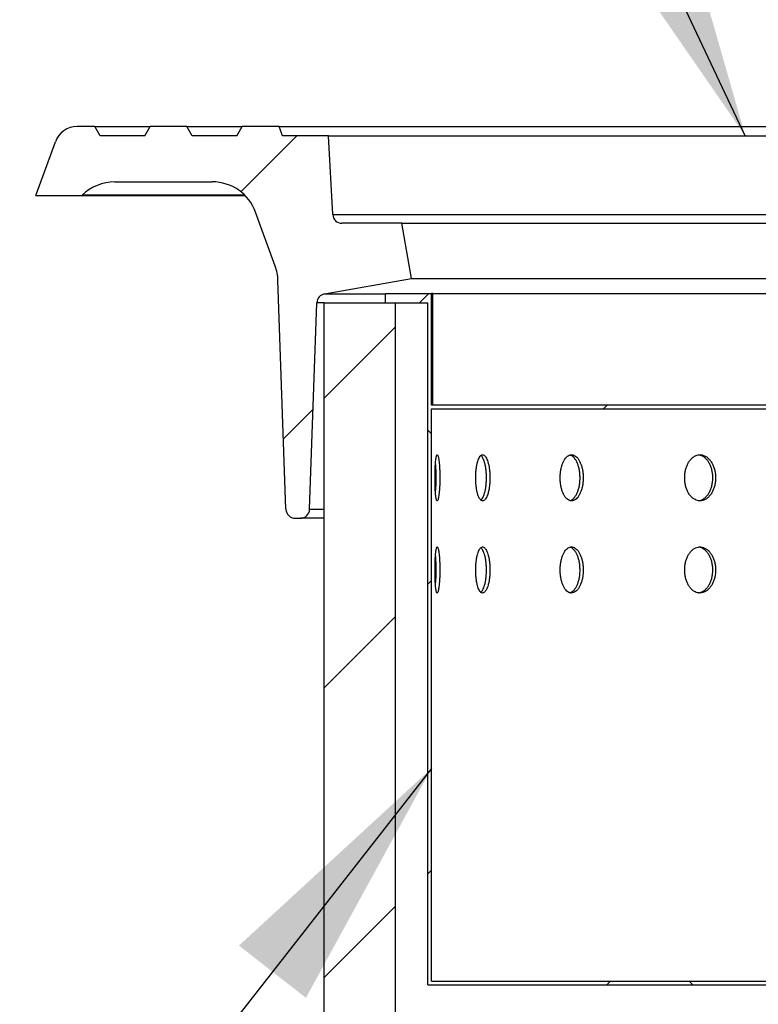
# Model space of a CAD drawing. Units: millimetres. Extents: x 10 to 410, y 10 to 287.
# Drawn here: x 64 to 76, y 203 to 219 of the extents above; entities that cross this region are included whole.
import ezdxf

# ---------------------------------------------------------------- set-up
doc = ezdxf.new("R2010")
doc.units = ezdxf.units.MM
doc.linetypes.add('SLD-Solid', pattern=[0])
doc.styles.get("Standard").update_dxf_attribs({"font": 'arial.ttf'})
doc.dimstyles.new('SLDDIMSTYLE1', dxfattribs={"dimtxt": 0.18, "dimasz": 4, "dimexe": 0, "dimexo": 0.0625, "dimgap": 0, "dimtad": 0, "dimtih": 1, "dimtoh": 1, "dimdec": 0, "dimrnd": 1e-09, "dimzin": 0, "dimdsep": 46, "dimtxsty": 'Standard', "dimsah": 1, "dimcen": 0.09, "dimadec": 0, "dimazin": 0, "dimtfac": 4, "dimtdec": 0, "dimtofl": 0, "dimtmove": 0, "dimatfit": 3, "dimfxl": 1, "dimfrac": 2, "dimtolj": 1, "dimtzin": 0, "dimarcsym": 0})
pattern_1 = [(45, (0, 0), (-2.245064030267288, 2.245064030267288), [])]

msp = doc.modelspace()

# ---------------------------------------------------------------- hatches: boundary and pattern name
at = {"linetype": 'SLD-Solid', "lineweight": 18}
h = msp.add_hatch(dxfattribs=at)
h.set_pattern_fill('ANSI31', style=0)
h.set_pattern_definition(pattern_1)
edge = h.paths.add_edge_path(flags=0)
edge.add_arc((69.07566580667779, 214.2032151734028), 0.1428571428571428, 100.00000000000722, 177.9999995636085, ccw=False)
edge.add_line((69.05085892415391, 214.3439019952617), (70.40121869641736, 214.5820068567752))
edge.add_line((70.40121869641736, 214.5820068567752), (70.25008128438154, 215.4391497139179))
edge.add_line((70.25008128438154, 215.4391497139179), (69.32219562068931, 215.4391497139179))
edge.add_arc((69.32219562068931, 215.5820068567751), 0.1428571428571428, 183.0000000000013, 270, ccw=False)
edge.add_line((69.17953425858147, 215.5745302915975), (69.11550441070308, 216.7962925710608))
edge.add_line((69.11550441070308, 216.7962925710608), (68.40121869641736, 216.7962925710608))
edge.add_line((68.40121869641736, 216.7962925710608), (68.34922294866502, 216.9391497139179))
edge.add_line((68.34922294866502, 216.9391497139179), (67.77779437723646, 216.9391497139179))
edge.add_line((67.77779437723646, 216.9391497139179), (67.69531576735227, 216.7962925710608))
edge.add_line((67.69531576735227, 216.7962925710608), (67.00313012997783, 216.7962925710608))
edge.add_line((67.00313012997783, 216.7962925710608), (66.92065152009357, 216.9391497139179))
edge.add_line((66.92065152009357, 216.9391497139179), (66.34922294866502, 216.9391497139179))
edge.add_line((66.34922294866502, 216.9391497139179), (66.26674433878082, 216.7962925710608))
edge.add_line((66.26674433878082, 216.7962925710608), (65.57455870140643, 216.7962925710608))
edge.add_line((65.57455870140643, 216.7962925710608), (65.49208009152218, 216.9391497139179))
edge.add_line((65.49208009152218, 216.9391497139179), (65.21983235392031, 216.9391497139179))
edge.add_arc((65.21983235392031, 216.5820068567751), 0.3571428571428571, 90, 160.0000000000047)
edge.add_line((64.88422784649678, 216.7041569079628), (64.57979012498876, 215.8677211424893))
edge.add_line((64.57979012498876, 215.8677211424893), (65.29407583927448, 215.8677211424894))
edge.add_line((65.29407583927448, 215.8677211424894), (65.29915211155057, 215.8727974147655))
edge.add_arc((65.80422838382671, 215.3677211424894), 0.7142857142857142, 89.9999999999992, 135.0000000000024, ccw=False)
edge.add_line((65.80422838382671, 216.0820068567751), (67.31230967704205, 216.0820068567751))
edge.add_arc((67.31230967704205, 215.3677211424894), 0.7142857142857142, 20.00000000000051, 89.9999999999992, ccw=False)
edge.add_line((67.98351869188912, 215.6120212448649), (68.2876220612606, 214.7765041043367))
edge.add_arc((67.61641304641353, 214.5322040019611), 0.7142857142857142, 2.000000000001478, 20.000000000002217, ccw=False)
edge.add_line((68.33026363714146, 214.5571322138915), (68.45428613187671, 211.0055926418732))
edge.add_arc((68.5970562499843, 211.0105782853465), 0.1428571428571428, 182.0000004363353, 270.0000000000008)
edge.add_line((68.5970562499843, 210.8677211424894), (68.67828802861092, 210.8677211424894))
edge.add_arc((68.67828802861092, 211.0105782853465), 0.1428571428571428, 270.0000000000008, 358.0000000000164)
edge.add_line((68.82105814675649, 211.0055926429605), (68.93289568857014, 214.2082008168763))
h = msp.add_hatch(dxfattribs=at)
h.set_pattern_fill('ANSI38', style=0)
h.set_pattern_definition([(45, (0, 0), (-2.245064030267288, 2.245064030267288), []), (135, (0, 0), (-6.735192090801864, 2.245064030267289), [7.9375, -4.7625])])
h.paths.add_polyline_path([(70.7083615535602, 214.351057958646), (69.99407583927453, 214.351057958646), (69.99407583927453, 214.2082008157889), (70.65121869641739, 214.2082008157889), (70.65121869641739, 203.6367722443603), (103.1512186964174, 203.6367722443603), (103.1512186964174, 214.2082008157889), (103.8083615535602, 214.2082008157889), (103.8083615535602, 214.351057958646), (103.0940758392745, 214.351057958646), (103.0940758392745, 212.6224865300746), (70.7083615535602, 212.6224865300746)], flags=0)
h.paths.add_polyline_path([(103.0940758392745, 203.6939151015031), (70.7083615535602, 203.6939151015031), (70.7083615535602, 212.5653436729317), (103.0940758392745, 212.5653436729317)], flags=0)
h = msp.add_hatch(dxfattribs=at)
h.set_pattern_fill('ANSI31', style=0)
h.set_pattern_definition(pattern_1)
h.paths.add_polyline_path([(70.1440758392745, 160.6367722443603), (70.1440758392745, 214.2082008157889), (69.04407583927447, 214.2082008157889), (69.04407583927447, 160.6367722443603)], flags=0)
h = msp.add_hatch(dxfattribs=at)
h.set_pattern_fill('ANSI31', style=0)
h.set_pattern_definition(pattern_1)
edge = h.paths.add_edge_path(flags=0)
edge.add_line((85.45594258847689, 196.2796293872173), (88.3464948043578, 196.2796293872173))
edge.add_arc((88.3464948043578, 195.7082008157888), 0.5714285714285706, 50.143028746819425, 89.9999999999992, ccw=False)
edge.add_arc((103.6859974591443, 214.0820630181446), 23.36388329049126, 230.1430287468231, 268.1188378998341)
edge.add_arc((102.9002831734301, 190.159650786336), 0.5714285714285712, -7.958078640513122e-13, 88.1188378998338, ccw=False)
edge.add_line((103.4717117448586, 190.159650786336), (103.4717117448586, 188.6467511562247))
edge.add_line((103.4717117448586, 188.6467511562247), (103.6859974591443, 188.6467511562247))
edge.add_line((103.6859974591443, 188.6467511562247), (103.6859974591443, 190.3679205945928))
edge.add_arc((103.1145688877157, 190.3679205945928), 0.571428571428569, 0, 88.619637589103)
edge.add_arc((103.6859974591443, 214.0820630181446), 23.14959757620555, 229.9557405128497, 268.6196375891079, ccw=False)
edge.add_arc((88.42438341374681, 195.9224865300745), 0.5714285714285715, 49.95574051285081, 90)
edge.add_line((88.42438341374681, 196.4939151015031), (87.1155044107031, 196.4939151015031))
edge.add_line((87.1155044107031, 196.4939151015031), (87.1155044107031, 203.6367722443603))
edge.add_line((87.1155044107031, 203.6367722443603), (86.68693298213165, 203.6367722443603))
edge.add_line((86.68693298213165, 203.6367722443603), (86.68693298213165, 196.4939151015031))
edge.add_line((86.68693298213165, 196.4939151015031), (85.37805397908794, 196.4939151015031))
edge.add_arc((85.37805397908794, 195.9224865300745), 0.5714285714285715, 90, 130.0442594871536)
edge.add_arc((70.11643993369037, 214.0820630181446), 23.14959757620555, 271.3803624108922, 310.04425948715027, ccw=False)
edge.add_arc((70.68786850511893, 190.3679205945928), 0.571428571428569, 91.3803624108899, 180)
edge.add_line((70.11643993369037, 190.3679205945928), (70.11643993369037, 188.6467511562247))
edge.add_line((70.11643993369037, 188.6467511562247), (70.3307256479761, 188.6467511562247))
edge.add_line((70.3307256479761, 188.6467511562247), (70.3307256479761, 190.159650786336))
edge.add_arc((70.90215421940465, 190.159650786336), 0.5714285714285712, 91.88116210016602, 180, ccw=False)
edge.add_arc((70.11643993369037, 214.0820630181446), 23.36388329049126, 271.8811621001675, 309.8569712531785)
edge.add_arc((85.45594258847689, 195.7082008157888), 0.5714285714285706, 89.9999999999992, 129.8569712531745, ccw=False)

# ---------------------------------------------------------------- linework, layer by layer
at = {"color": 7, "linetype": 'SLD-Solid', "lineweight": 25}
for p, q in [((65.49207390999001, 216.9391494198919), (65.21983395245304, 216.9391494198919)), ((65.57456673835915, 216.7963026312131), (65.49207390999001, 216.9391494198919)), ((65.49207390999001, 216.9391494198919), (66.34922276165715, 216.9391494198919)), ((66.2667469631865, 216.7963026312131), (66.34922276165715, 216.9391494198919)), ((66.92064397616956, 216.9391494198919), (66.34922276165715, 216.9391494198919)), ((67.0031368045387, 216.7963026312131), (66.92064397616956, 216.9391494198919)), ((66.92064397616956, 216.9391494198919), (67.77779282783669, 216.9391494198919)), ((67.69531702936605, 216.7963026312131), (67.77779282783669, 216.9391494198919)), ((68.3492310722476, 216.9391494198919), (67.77779282783669, 216.9391494198919)), ((68.40122335239026, 216.7963026312131), (68.3492310722476, 216.9391494198919)), ((68.3492310722476, 216.9391494198919), (86.90121081838497, 216.9391494198919)), ((66.2667469631865, 216.7963026312131), (65.57456673835915, 216.7963026312131)), ((67.69531702936605, 216.7963026312131), (67.0031368045387, 216.7963026312131)), ((69.11550838548003, 216.7963026312131), (68.40122335239026, 216.7963026312131)), ((69.11550838548003, 216.7963026312131), (84.95142367849239, 216.7963026312131)), ((69.17954080386731, 215.5745436525056), (69.11550838548003, 216.7963026312131)), ((64.57978224695638, 215.8677303852065), (64.88422574257058, 216.7041708802888)), ((65.80423194962798, 216.0820005682248), (67.31231461193791, 216.0820005682248)), ((64.57978224695638, 215.8677303852065), (65.29408430994467, 215.8677303852065)), ((65.29408430994467, 215.8677303852065), (65.29915921969983, 215.8728052949617)), ((65.29408430994467, 215.8677303852065), (67.8224111619257, 215.8677303852065)), ((68.28761689944837, 214.7764885486586), (67.98351400180432, 215.6120094292216)), ((69.17954080386731, 215.5745436525056), (85.07562272830577, 215.5745436525056)), ((70.25007428383034, 215.439155959373), (69.32220026366258, 215.439155959373)), ((70.40121463308223, 214.5820071077058), (70.25007428383034, 215.439155959373)), ((70.25007428383034, 215.439155959373), (86.90121081838497, 215.439155959373)), ((68.45428851613887, 211.0055921819943), (68.33025976531053, 214.5571434558852)), ((69.0508628907465, 214.3438950667774), (70.40121463308223, 214.5820071077058)), ((70.40121463308223, 214.5820071077058), (86.90121081838497, 214.5820071077058)), ((69.99408084946928, 214.2082008354716), (69.99408084946928, 214.3510476241505)), ((69.99408084946928, 214.3510476241505), (70.70836588255906, 214.3510476241505)), ((70.70836588255906, 212.6224788658671), (70.70836588255906, 214.3510476241505)), ((70.72994276396776, 214.3510476241505), (70.70836588255906, 214.3510476241505)), ((70.72994276396776, 212.6224788658671), (70.72994276396776, 214.3510476241505)), ((70.72994276396776, 214.3510476241505), (103.0724959027007, 214.3510476241505)), ((68.8210614402896, 211.0055921819943), (68.93289678378675, 214.2082008354716)), ((69.0440679612421, 160.636772264043), (69.0440679612421, 214.2082008354716)), ((69.0440679612421, 214.2082008354716), (70.1440801955212, 214.2082008354716)), ((69.99408084946928, 214.2082008354716), (70.65121354316872, 214.2082008354716)), ((70.1440801955212, 214.2082008354716), (70.1440801955212, 160.636772264043)), ((70.65121354316872, 203.6367891577023), (70.65121354316872, 214.2082008354716)), ((103.0940727841094, 212.6224788658671), (70.70836588255906, 212.6224788658671)), ((70.70836588255906, 203.6939074372956), (70.70836588255906, 212.5653605862738)), ((70.70836588255906, 212.5653605862738), (103.0940727841094, 212.5653605862738)), ((68.59705015532518, 210.8677181236796), (68.67828277120479, 210.8677181236796)), ((69.0440679612421, 210.8677181236796), (68.67828277120479, 210.8677181236796)), ((70.65121354316872, 203.6367891577023), (103.1512251234997, 203.6367891577023)), ((70.70836588255906, 203.6939074372956), (103.0940727841094, 203.6939074372956))]:
    msp.add_line(p, q, dxfattribs=at)
at = {"color": 8, "linetype": 'SLD-Solid', "lineweight": 25}
for p, q in [((67.81738734186605, 215.8728052949617), (65.29915921969983, 215.8728052949617)), ((69.0508628907465, 214.3438950667774), (69.99408084946928, 214.3438950667774)), ((69.0440679612421, 214.2082008354716), (68.93289678378675, 214.2082008354716)), ((68.8210614402896, 211.0055921819943), (69.0440679612421, 211.0055921819943))]:
    msp.add_line(p, q, dxfattribs=at)
at = {"color": 7, "linetype": 'SLD-Solid', "lineweight": 25}
for centre, radius, start, end in [((65.21983235392047, 216.582006856775), 0.3571428571428686, 90, 160.000000000002), ((65.80422838382684, 215.3677211424892), 0.7142857142857157, 90, 135.0000000000024), ((67.31230967704218, 215.3677211424892), 0.7142857142857167, 20.00000000000343, 90), ((69.32219562068946, 215.5820068567749), 0.1428571428571772, 183.0000000000024, 270.0000000000008), ((67.61641304641367, 214.532204001961), 0.714285714285707, 2.000000000000094, 20.00000000000129), ((69.07566580667792, 214.2032151734027), 0.142857142857165, 100.0000000000044, 177.9999995636317), ((68.59705624998446, 211.0105782853464), 0.142857142857146, 182.0000004363349, 270.0000000000008), ((68.67828802861104, 211.0105782853464), 0.1428571428571196, 270.0000000000008, 358.0000000000164)]:
    msp.add_arc(centre, radius, start, end, dxfattribs=at)
for points, knots in [([(70.83832103806792, 211.4939074917913), (70.83819354998089, 211.5139821171831), (70.8379385293593, 211.5541383667648), (70.83596758761892, 211.6126951826981), (70.83289490351811, 211.6678050178651), (70.82876160621063, 211.7180847709135), (70.82374074270918, 211.7618708972176), (70.81802156447468, 211.7982048807219), (70.81189072624154, 211.8257185907551), (70.80545166836269, 211.8440377106153), (70.7990266333161, 211.8521576249775), (70.79274209060254, 211.8504129890897), (70.78680706159211, 211.8382382815863), (70.78137558166033, 211.8165453727815), (70.77654205304668, 211.7855154751653), (70.7723907784941, 211.7463812589658), (70.76899496053615, 211.6999039007013), (70.76640220012439, 211.6477131749053), (70.76463575364787, 211.5910632122969), (70.76366984234417, 211.5317223058371), (70.76357616549097, 211.4712814775031), (70.76430392375136, 211.411471714422), (70.76587858360786, 211.3540550340024), (70.76825466814188, 211.3005319228059), (70.77148233423505, 211.252599127956), (70.77540320561015, 211.2113807947882), (70.78009947285094, 211.1783074717999), (70.78538351779086, 211.1540514842619), (70.79122907107241, 211.1396529913714), (70.79740744082723, 211.1350539742212), (70.80383411349571, 211.1408738844883), (70.81026864973003, 211.1565252664268), (70.81652221001883, 211.1818968487501), (70.82237432870248, 211.2160080178451), (70.82754935486798, 211.2581075739554), (70.83196325333708, 211.3068057156789), (70.83529004424913, 211.3609219286495), (70.8377800574073, 211.4235417659691), (70.83812778256227, 211.468770615529), (70.83832103806792, 211.4939074917913)], [0, 0, 0, 0, 0.02684315352980437, 0.053695665630411, 0.08053638105084393, 0.1073789973982445, 0.1342265938989264, 0.1610713924493686, 0.1879199629086478, 0.2147712427667439, 0.2416146484835783, 0.2684600081663171, 0.2953029244956571, 0.3221431811326085, 0.3489840734766786, 0.3758228932135221, 0.4026782479441984, 0.429524529380069, 0.456377202536822, 0.4832144556119641, 0.5100577324798045, 0.5369109971081433, 0.5637469557898089, 0.59058576066988, 0.6174327647004394, 0.6442762921410293, 0.6711318946444371, 0.6979782994711794, 0.7248236801230616, 0.7516709318018087, 0.7785128288644942, 0.8053553249627595, 0.8321937596309159, 0.8590412314021323, 0.8858816671840429, 0.912730387097445, 0.9395897558276987, 0.9664257471170408, 1, 1, 1, 1]), ([(71.61500361928829, 211.4939074917913), (71.61467108747468, 211.5139819741341), (71.61400591462838, 211.5541375322139), (71.60887702640687, 211.612696359694), (71.60076541626492, 211.6678052615856), (71.58979873269246, 211.7180840880021), (71.57627693717166, 211.7618709664644), (71.560718258604, 211.7982037579336), (71.54358716399517, 211.8257200780469), (71.52538639823993, 211.844036892566), (71.50672398852475, 211.8521578484082), (71.48808120785245, 211.8504129249305), (71.47004642842893, 211.8382380989159), (71.45302893810405, 211.8165450591964), (71.43756386290396, 211.7855166991015), (71.42397131283215, 211.7463818833813), (71.4126587570051, 211.6999023370419), (71.40377600309455, 211.6477134399381), (71.39768475111967, 211.591063527671), (71.39436001961211, 211.5317219249565), (71.39402350822104, 211.4712817613794), (71.39654928703546, 211.4114712528475), (71.40200164763196, 211.3540549965694), (71.41016605226261, 211.3005335336449), (71.42090261649115, 211.2525960824144), (71.43395552951023, 211.2113855867096), (71.44897743353229, 211.1783030142098), (71.46564050065064, 211.1540526903233), (71.48348911293884, 211.1396530702575), (71.50200713859779, 211.1350540693213), (71.52073965373279, 211.1408734491407), (71.53908177567934, 211.1565262669481), (71.55651850164655, 211.1818969029141), (71.57256205367693, 211.2160061627122), (71.58657271565974, 211.2581108536029), (71.5982932653787, 211.3068029183151), (71.60708169025513, 211.3609235645762), (71.6136207762709, 211.4235406276569), (71.61450962676489, 211.4687703617312), (71.61500361928829, 211.4939074917913)], [0, 0, 0, 0, 0.02684327627735651, 0.05369536913595518, 0.0805365407205843, 0.1073798864300928, 0.1342276017693851, 0.1610723481149013, 0.1879195335528309, 0.214771887653063, 0.2416144554836769, 0.2684597272084776, 0.2953027147994044, 0.3221437261323996, 0.348985663738887, 0.3758238759587708, 0.4026780497434216, 0.4295244951164403, 0.4563772244111151, 0.483214287497739, 0.5100576068593464, 0.5369107747701044, 0.5637469869837123, 0.5905859313613039, 0.6174320230255529, 0.6442769113192556, 0.6711291815644255, 0.6979779097691421, 0.7248245185872382, 0.7516712656473717, 0.778512827639695, 0.8053538250581784, 0.8321929627742386, 0.8590408883238817, 0.8858801575308168, 0.9127303632328325, 0.93958931526052, 0.9664258198639233, 1, 1, 1, 1]), ([(73.05976911894822, 211.4939074917913), (73.05925247413907, 211.5139820813499), (73.05821900878705, 211.5541380887195), (73.05012906910495, 211.6126954427319), (73.037354401881, 211.6678076431922), (73.01999806955584, 211.718081812481), (72.99858762432547, 211.761871340145), (72.97387045867791, 211.7982034409874), (72.94649026800003, 211.825719900928), (72.91733872635662, 211.8440378064229), (72.88723679214661, 211.852157467585), (72.85704449192104, 211.8504139651432), (72.82768827841436, 211.8382361024333), (72.79984661932384, 211.8165472964828), (72.77443341097192, 211.7855153672009), (72.75198279916359, 211.7463815323877), (72.73321411240127, 211.6999041810447), (72.7184789577002, 211.6477120460345), (72.70830147514586, 211.5910636011542), (72.7027589762202, 211.5317221335121), (72.70219476927285, 211.471281902999), (72.7064190611774, 211.4114705780603), (72.71551911044139, 211.3540573667673), (72.72905990842395, 211.3005289965483), (72.74693876503048, 211.2526020885809), (72.76843880663934, 211.211378828241), (72.79323135530768, 211.1783074774279), (72.82047813565168, 211.1540507386835), (72.84958455533979, 211.1396541532842), (72.87961081252625, 211.1350538347361), (72.90982602793997, 211.1408735894181), (72.93929070703986, 211.1565256734353), (72.96717012943765, 211.1818977848058), (72.99266194476162, 211.2160068018552), (73.01492928111185, 211.2581090670461), (73.03343363116271, 211.3068049797141), (73.04729365164496, 211.360921510491), (73.05759000202285, 211.4235416242639), (73.0589906700605, 211.4687705977258), (73.05976911894822, 211.4939074917913)], [0, 0, 0, 0, 0.02684303419901892, 0.05369519889640762, 0.08053601384480266, 0.1073806971718169, 0.1342279372669202, 0.1610722216293178, 0.1879185947772732, 0.2147698281130374, 0.2416140107842129, 0.2684611433525086, 0.2953019873400176, 0.322145050038033, 0.3489858428709707, 0.3758243985203258, 0.4026791937820267, 0.4295247637355907, 0.4563775852919347, 0.4832148127942156, 0.5100580878894593, 0.5369111900304101, 0.5637475634394313, 0.5905853307194752, 0.6174332855880855, 0.6442754252124209, 0.6711314518164827, 0.6979788790072047, 0.7248267920087302, 0.7516715317925227, 0.7785132261684851, 0.8053541085386635, 0.8321921503085781, 0.859040392868826, 0.8858805194734701, 0.912730172356884, 0.9395899528361804, 0.9664259248039114, 1, 1, 1, 1]), ([(73.01028023388612, 211.4939074917914), (73.00975628742516, 211.5139818579885), (73.0087082307339, 211.5541368650042), (73.00062583964204, 211.6126968119952), (72.98784251788274, 211.6678039840122), (72.97051443857308, 211.7180910182133), (72.94909760966314, 211.7618458575929), (72.9243842214035, 211.7982902459632), (72.89698690609926, 211.825404146933), (72.87256785378779, 211.8420377269627), (72.85734278533495, 211.8454356634033), (72.85214059634778, 211.8465966898766)], [0, 0, 0, 0, 0.1173704373412957, 0.2347775610232583, 0.3521368324820744, 0.4695074446859493, 0.5868997169689242, 0.7042684482843284, 0.8216583863407529, 0.9390632113475432, 1, 1, 1, 1]), ([(75.10948770328137, 211.4939074917913), (75.10879661018203, 211.5139820684367), (75.10741419694588, 211.5541378166159), (75.09672954288648, 211.6126940856855), (75.07984157835179, 211.6678073177518), (75.0569023126797, 211.7180842938788), (75.02851889682164, 211.7618713336647), (74.99569611916313, 211.7982032894236), (74.9592779948218, 211.8257193375598), (74.92043370692859, 211.844037976908), (74.88020954041032, 211.852157571413), (74.83981215823057, 211.850412555741), (74.80038426574993, 211.838239942183), (74.76298407023735, 211.816544344975), (74.72872459366779, 211.7855140032391), (74.6983913330084, 211.7463798159003), (74.67299411983782, 211.6999085343643), (74.65303105038166, 211.6477089823651), (74.63921693012986, 211.5910652306976), (74.63169189970466, 211.5317222021054), (74.63093986956514, 211.4712812872798), (74.63667216823359, 211.4114717068346), (74.64901809600926, 211.3540560753359), (74.66738321905332, 211.3005330447569), (74.69153413056426, 211.2525962356644), (74.72062832773057, 211.2113826833698), (74.75403263258526, 211.1783043565486), (74.7907362919731, 211.1540530472024), (74.82979248910209, 211.1396533338785), (74.8700438535782, 211.1350537888728), (74.91039530153043, 211.1408745705016), (74.94970784144675, 211.1565256674862), (74.98680128255592, 211.1818974846053), (75.02066797903984, 211.2160063470197), (75.05017720312115, 211.2581087775654), (75.07467261035796, 211.3068037535936), (75.09298576167546, 211.3609232858454), (75.10659974956492, 211.4235414452748), (75.10845603495109, 211.4687705163233), (75.10948770328137, 211.4939074917913)], [0, 0, 0, 0, 0.02684342296466757, 0.05369566451521783, 0.08053540822539192, 0.1073788354245145, 0.1342271488740477, 0.1610728483332493, 0.1879202975597202, 0.2147714672500182, 0.2416162526665281, 0.2684611725030326, 0.2953049161417604, 0.3221420245891658, 0.3489815498916042, 0.375821367748414, 0.4026786664615802, 0.429523334192832, 0.4563771866113542, 0.483214499973163, 0.5100576959566215, 0.5369110743633406, 0.5637470941431255, 0.590584981902324, 0.6174302781784421, 0.644274614156812, 0.6711296189501391, 0.6979795801930132, 0.7248259845863844, 0.7516715916345956, 0.7785102382464024, 0.8053525297810847, 0.8321919596262137, 0.8590410451407704, 0.8858814368708242, 0.912730848703691, 0.9395894957969113, 0.9664256345100511, 1, 1, 1, 1]), ([(75.06701513640428, 211.4939074917913), (75.06632404440359, 211.513982009681), (75.06494163336495, 211.5541376403291), (75.05425688745314, 211.6126952040254), (75.03736880077241, 211.6678054395311), (75.01443154177505, 211.7180884763182), (74.98604057886331, 211.7618544893748), (74.95324967422756, 211.7982594184977), (74.91679154760637, 211.8255280644779), (74.8805498923524, 211.8434765430245), (74.85635670637095, 211.8472369746151), (74.84557536611446, 211.8489127560736)], [0, 0, 0, 0, 0.1135750909604381, 0.2271874935444754, 0.3407494211181096, 0.4543245299946165, 0.5679203127000749, 0.6814922981658815, 0.7951037805037576, 0.9086909900438421, 0.9999999999999999, 0.9999999999999999, 0.9999999999999999, 0.9999999999999999]), ([(70.78147523685071, 211.4939074917913), (70.78134675983969, 211.5139728920731), (70.78108976404326, 211.5541102169186), (70.77913369817915, 211.6128048919938), (70.77600431169364, 211.6673970970151), (70.77317951914114, 211.7050088902179), (70.77123731572723, 211.7216992954204), (70.77096778947173, 211.7240154804213)], [0, 0, 0, 0, 0.2403050016143413, 0.4806881386047442, 0.720969882463091, 0.9612780297882406, 1, 1, 1, 1]), ([(71.56064418325313, 211.4939074917913), (71.56031163270386, 211.5139821065646), (71.55964642238034, 211.5541379295489), (71.55451786211474, 211.6126942351757), (71.54640519843718, 211.6678109126863), (71.53544092469538, 211.7180704206445), (71.5219129255008, 211.7619159235859), (71.50637733870033, 211.7980321219013), (71.49023274505274, 211.8247540418744), (71.47910669636235, 211.8347220847878), (71.47406417924223, 211.8392397737214)], [0, 0, 0, 0, 0.127718769321103, 0.2554794874302093, 0.3831847428372526, 0.5109085943376857, 0.6386484844609411, 0.7663649511927502, 0.8941125671607663, 1, 1, 1, 1]), ([(70.77095075957322, 211.2632545464091), (70.77234120539387, 211.2777194134157), (70.77524940416103, 211.3079735288742), (70.778434431248, 211.361024896041), (70.78093660392194, 211.4235254780721), (70.78128287420215, 211.4687718755963), (70.78147523685071, 211.4939074917913)], [0, 0, 0, 0, 0.2199407809428532, 0.460019008651583, 0.7000257325702489, 1, 1, 1, 1]), ([(71.47399605964821, 211.1490861068165), (71.47755098201425, 211.1518072235353), (71.48723186081621, 211.1592174560097), (71.50216658573675, 211.1821757169282), (71.5181941496452, 211.2159340796127), (71.53224176915589, 211.2581255407644), (71.54392659326066, 211.3068025361637), (71.55272647640929, 211.3609315574985), (71.559257781049, 211.423555132817), (71.56014905679777, 211.4687825215466), (71.56064418325309, 211.4939074917914)], [0, 0, 0, 0, 0.07408867742508325, 0.2017606667323797, 0.32947195127997, 0.4571529619766154, 0.5848655728872927, 0.7126356338441034, 0.8403617508798034, 1, 1, 1, 1]), ([(72.8519532674642, 211.14094581533), (72.85471086983256, 211.1413809790578), (72.86749291710693, 211.1433980513534), (72.88978827380323, 211.1570117846936), (72.91768381087107, 211.1817662870442), (72.94317401834482, 211.2160441020244), (72.96543847283436, 211.2580985073118), (72.98394970131893, 211.3068055454641), (72.99778693136119, 211.3609322093916), (73.0080777058292, 211.4235556926505), (73.00949364187545, 211.4687826526481), (73.01028023388615, 211.4939074917913)], [0, 0, 0, 0, 0.03226134681251688, 0.1495378974206446, 0.2668020365217283, 0.3841048579715667, 0.5013832224953177, 0.6186980943301896, 0.7360495481200039, 0.8533681537374648, 1, 1, 1, 1]), ([(74.84627359195325, 211.1394471842614), (74.85345894549661, 211.1402017189812), (74.87407190116846, 211.1423662875914), (74.90723613341513, 211.1568366821891), (74.94435198866871, 211.1818107177117), (74.97819168859282, 211.2160327283721), (75.00770618494359, 211.2581022914247), (75.03219913148995, 211.3068055338133), (75.0505187823096, 211.3609329641163), (75.06412062580307, 211.4235538126603), (75.06598142877816, 211.4687822997778), (75.06701513640428, 211.4939074917913)], [0, 0, 0, 0, 0.06090495329146996, 0.1747208533048596, 0.2885188696869267, 0.4023397943613427, 0.5161418890936982, 0.629982228670061, 0.7438617253490548, 0.8577108423740294, 1, 1, 1, 1]), ([(70.83832103806792, 210.0653374256118), (70.83819354998089, 210.0854120510036), (70.8379385293593, 210.1255683005851), (70.83596758761892, 210.1841251165185), (70.83289490351811, 210.2392349516855), (70.82876160621056, 210.289514704734), (70.82374074270918, 210.333300831038), (70.81802156447475, 210.3696348145423), (70.81189072624132, 210.3971485245759), (70.80545166836376, 210.4154676444338), (70.79902663331198, 210.4235875588054), (70.79274209061835, 210.4218429228819), (70.78680706153278, 210.4096682155123), (70.7813755818819, 210.387975306208), (70.77654205222005, 210.356945410456), (70.77239078157974, 210.3178111872981), (70.76899494901399, 210.2713338550149), (70.76640224311268, 210.219143032267), (70.76463526588215, 210.1624829354057), (70.7636701574068, 210.10312893475), (70.76357591852427, 210.0426884497231), (70.7643043354969, 209.9828910392722), (70.76587855204482, 209.925484938445), (70.7682546766023, 209.8719618645015), (70.77148233196819, 209.8240290596662), (70.77540320621783, 209.7828107291742), (70.78009947268812, 209.7497374054688), (70.78538351783448, 209.725481418123), (70.79122907106067, 209.711082925181), (70.79740744083047, 209.7064839080445), (70.80383411349486, 209.7123038183079), (70.81026864973025, 209.7279552002475), (70.81652221001875, 209.7533267825707), (70.82237432870255, 209.7874379516656), (70.82754935486788, 209.829537507776), (70.83196325333724, 209.8782356494992), (70.83529004424908, 209.93235186247), (70.83778005740724, 209.9949716997895), (70.8381277825623, 210.0402005493495), (70.83832103806792, 210.0653374256118)], [0, 0, 0, 0, 0.0268431565163485, 0.05369567160454048, 0.08053639001124625, 0.1073790093451312, 0.1342266088328515, 0.1610714103700209, 0.1879199838164469, 0.2147712666619912, 0.2416146753653979, 0.2684600380349262, 0.295302957350784, 0.3221432169739571, 0.3489841123043198, 0.3758229350272253, 0.4026782927458032, 0.4295245771685658, 0.4563772533129221, 0.4832294311677438, 0.5100727110221419, 0.5369109455852944, 0.5637469072527037, 0.5905857151188351, 0.6174327221363669, 0.6442762525635426, 0.6711318580548795, 0.6979782658685277, 0.7248236495072018, 0.751670904172949, 0.7785128042220388, 0.8053553033067752, 0.8321937409609507, 0.8590412157191916, 0.885881654487344, 0.9127303773879095, 0.9395897491065114, 0.9664257433816007, 1, 1, 1, 1]), ([(71.61500361928829, 210.0653374256118), (71.61467108747465, 210.0854119079545), (71.61400591462838, 210.1255674660343), (71.60887702640682, 210.1841262935143), (71.60076541626502, 210.239235195406), (71.58979873269233, 210.2895140218228), (71.5762769371716, 210.3333009002847), (71.56071825860444, 210.3696336917538), (71.54358716399406, 210.3971500118679), (71.52538639824388, 210.4154668263845), (71.50672398851016, 210.423587782236), (71.48808120790721, 210.4218428587227), (71.47004642822432, 210.4096680328417), (71.45302893886776, 210.3879749926231), (71.43756386005379, 210.3569466343913), (71.42397132347021, 210.3178118117178), (71.41265871728221, 210.2713322913399), (71.40377615130625, 210.2191432973541), (71.39768306924357, 210.1624832504915), (71.39436110843936, 210.1031285540796), (71.39402265544153, 210.0426887336557), (71.39655071284017, 209.9828905776175), (71.40200153831381, 209.9254849010489), (71.41016608156426, 209.87196347533), (71.4209026086394, 209.8240260141275), (71.4339555316147, 209.782815521095), (71.44897743296839, 209.7497329478788), (71.46564050080161, 209.7254826241844), (71.48348911289824, 209.7110830040673), (71.5020071386087, 209.7064840031446), (71.52073965372985, 209.7123033829604), (71.53908177568, 209.7279562007689), (71.55651850164647, 209.7533268367344), (71.572562053677, 209.7874360965326), (71.58657271565984, 209.8295407874231), (71.59829326537863, 209.8782328521356), (71.6070816902552, 209.9323534983966), (71.6136207762709, 209.9949705614774), (71.61450962676491, 210.0402002955516), (71.61500361928829, 210.0653374256118)], [0, 0, 0, 0, 0.02684327926254109, 0.05369537510730481, 0.08053654967688445, 0.1073798983715852, 0.1342276166965557, 0.1610723660274201, 0.1879195544509689, 0.2147719115373951, 0.2416144823531148, 0.268459757063322, 0.2953027476394013, 0.3221437619573292, 0.3489857025488523, 0.3758239177533576, 0.4026780945244047, 0.4295245428829604, 0.4563772751638711, 0.4832292631650778, 0.5100725855118746, 0.5369107232709209, 0.5637469384689276, 0.5905858858312222, 0.6174319804809688, 0.6442768717600353, 0.6711291449913901, 0.6979778761818975, 0.7248244879855488, 0.7516712380312529, 0.7785128030085701, 0.8053538034119847, 0.8321929441127692, 0.8590408726481139, 0.885880144839788, 0.9127303535277589, 0.9395893085423742, 0.966425816130209, 1, 1, 1, 1]), ([(71.56064418325313, 210.0653374256118), (71.56031163270386, 210.0854120403851), (71.55964642238034, 210.1255678633694), (71.55451786211474, 210.1841241689962), (71.54640519843718, 210.2392408465068), (71.53544092469538, 210.2895003544649), (71.5219129255008, 210.3333458574063), (71.50637733870033, 210.3694620557218), (71.49023274505274, 210.3961839756948), (71.47910669636235, 210.4061520186082), (71.47406417924223, 210.4106697075419)], [0, 0, 0, 0, 0.127718769321103, 0.2554794874302093, 0.3831847428372526, 0.5109085943376857, 0.6386484844609411, 0.7663649511927502, 0.8941125671607663, 1, 1, 1, 1]), ([(73.05976911894822, 210.0653374256118), (73.05925247413904, 210.0854120151704), (73.05821900878705, 210.12556802254), (73.05012906910493, 210.1841253765524), (73.03735440188103, 210.2392375770127), (73.01999806955584, 210.2895117463013), (72.99858762432547, 210.3333012739654), (72.97387045867835, 210.3696333748077), (72.94649026799826, 210.3971498347491), (72.91733872636308, 210.4154677402414), (72.88723679212221, 210.4235874014129), (72.85704449201235, 210.4218438989355), (72.82768827807337, 210.4096660363593), (72.79984662059715, 210.3879772299093), (72.77443340622058, 210.3569453024911), (72.75198281689876, 210.3178114607218), (72.73321404617691, 210.2713341353522), (72.71847920478204, 210.2191419034176), (72.70829866704179, 210.1624833243859), (72.70276079372974, 210.1031287623523), (72.70219334509714, 210.0426888753694), (72.70642144221684, 209.9828899030677), (72.71551892764128, 209.925487271297), (72.72905995742722, 209.8719589382207), (72.74693875190133, 209.8240320202976), (72.7684388101591, 209.7828087626254), (72.79323135436472, 209.7497374110973), (72.82047813590434, 209.7254806725443), (72.8495845552721, 209.7110840870938), (72.8796108125443, 209.7064837685596), (72.90982602793511, 209.7123035232378), (72.93929070704117, 209.7279556072559), (72.96717012943726, 209.7533277186261), (72.99266194476165, 209.7874367356757), (73.01492928111195, 209.8295390008664), (73.03343363116271, 209.8782349135345), (73.04729365164502, 209.9323514443114), (73.05759000202272, 209.9949715580844), (73.05899067006042, 210.0402005315463), (73.0597691189482, 210.0653374256118)], [0, 0, 0, 0, 0.02684303718761184, 0.05369520487461001, 0.08053602281135089, 0.1073807091271416, 0.1342279522113062, 0.1610722395624358, 0.1879186156993559, 0.2147698520246259, 0.2416140376845222, 0.2684611732418671, 0.2953020202177251, 0.3221450859043367, 0.3489858817256177, 0.3758244403630671, 0.4026792386146703, 0.4295248115571096, 0.4563776361031361, 0.4832297884032071, 0.5100730664870705, 0.5369111384720086, 0.5637475148688811, 0.5905852851369314, 0.6174332429946826, 0.6442753856075112, 0.6711314152016125, 0.6979788453814164, 0.7248267613720781, 0.7516715041446533, 0.7785132015090594, 0.8053540868675912, 0.832192131625543, 0.8590403771749637, 0.885880506767877, 0.9127301626406207, 0.9395899461103744, 0.9664259210659121, 1, 1, 1, 1]), ([(73.01028023388612, 210.0653374256118), (73.00975628742516, 210.085411791809), (73.0087082307339, 210.1255667988246), (73.00062583964204, 210.1841267458156), (72.98784251788274, 210.2392339178327), (72.97051443857308, 210.2895209520337), (72.94909760966314, 210.3332757914133), (72.9243842214035, 210.3697201797835), (72.89698690609926, 210.3968340807535), (72.87256785378779, 210.4134676607831), (72.85734278533495, 210.4168655972238), (72.85214059634778, 210.418026623697)], [0, 0, 0, 0, 0.1173704373412957, 0.2347775610232583, 0.3521368324820744, 0.4695074446859493, 0.5868997169689242, 0.7042684482843284, 0.8216583863407529, 0.9390632113475432, 1, 1, 1, 1]), ([(75.10948770328137, 210.0653374256118), (75.10879661018203, 210.0854120022572), (75.10741419694588, 210.1255677504363), (75.09672954288641, 210.1841240195062), (75.07984157835189, 210.2392372515721), (75.05690231267972, 210.2895142276993), (75.02851889682144, 210.3333012674852), (74.99569611916372, 210.3696332232441), (74.95927799481936, 210.3971492713807), (74.9204337069375, 210.4154679107264), (74.88020954037717, 210.4235875052409), (74.8398121583546, 210.4218424895333), (74.80038426528702, 210.4096698761089), (74.76298407196448, 210.3879742784019), (74.7287245872208, 210.3569439385284), (74.69839135707623, 210.3178097442372), (74.67299402996812, 210.2713384886605), (74.65303138564569, 210.2191388397994), (74.63921311895432, 210.1624849547053), (74.63169436437661, 210.1031288309205), (74.63093793451029, 210.0426882593333), (74.63667539944205, 209.9828910319393), (74.64901784775978, 209.9254859797535), (74.66738328559403, 209.8719629864584), (74.69153411273363, 209.8240261673729), (74.72062833251024, 209.7828126177566), (74.75403263130468, 209.7497342902172), (74.79073629231614, 209.7254829810636), (74.82979248901026, 209.7110832676879), (74.87004385360284, 209.7064837226962), (74.91039530152379, 209.7123045043214), (74.9497078414486, 209.7279556013066), (74.98680128255542, 209.7533274184257), (75.02066797904, 209.7874362808402), (75.05017720312105, 209.8295387113859), (75.07467261035796, 209.8782336874141), (75.09298576167546, 209.9323532196658), (75.10659974956499, 209.9949713790952), (75.10845603495106, 210.0402004501439), (75.10948770328137, 210.0653374256118)], [0, 0, 0, 0, 0.02684342595042584, 0.05369567048771525, 0.08053541718323837, 0.1073788473681197, 0.1342271638039551, 0.1610728662491682, 0.1879203184618452, 0.2147714911387631, 0.2416162795411828, 0.2684612023636122, 0.2953049489881339, 0.3221420604205952, 0.3489815887083583, 0.3758214095505254, 0.4026787112509932, 0.4295233819681418, 0.4563772373735823, 0.4832294754604859, 0.5100726744296775, 0.5369110228545748, 0.5637470456192946, 0.5905849363636356, 0.6174302356257203, 0.64427457458995, 0.6711295823703237, 0.6979795465996833, 0.7248259539791443, 0.7516715640133568, 0.7785102136103905, 0.8053525081307054, 0.8321919409611485, 0.8590410294620932, 0.8858814241775681, 0.9127308389968594, 0.9395894890775313, 0.9664256307756192, 1, 1, 1, 1]), ([(75.06701513640428, 210.0653374256118), (75.06632404440359, 210.0854119435014), (75.06494163336495, 210.1255675741496), (75.05425688745314, 210.184125137846), (75.03736880077241, 210.2392353733514), (75.01443154177505, 210.2895184101388), (74.98604057886331, 210.3332844231952), (74.95324967422756, 210.3696893523183), (74.91679154760637, 210.3969579982983), (74.8805498923524, 210.4149064768451), (74.85635670637095, 210.4186669084357), (74.84557536611446, 210.420342689894)], [0, 0, 0, 0, 0.1135750909604381, 0.2271874935444754, 0.3407494211181096, 0.4543245299946165, 0.5679203127000749, 0.6814922981658815, 0.7951037805037576, 0.9086909900438421, 0.9999999999999999, 0.9999999999999999, 0.9999999999999999, 0.9999999999999999]), ([(70.78147523685071, 210.0653374256118), (70.78134675983969, 210.0854028258936), (70.78108976404326, 210.1255401507391), (70.77913369817915, 210.1842348258143), (70.77600431169364, 210.2388270308358), (70.77317951914114, 210.2764388240381), (70.77123731572723, 210.2931292292409), (70.77096778947173, 210.2954454142418)], [0, 0, 0, 0, 0.2403050016143413, 0.4806881386047442, 0.720969882463091, 0.9612780297882406, 1, 1, 1, 1]), ([(70.77095075957322, 209.8346844802296), (70.77234123091763, 209.8491492870833), (70.77524948306927, 209.8794032767285), (70.77843349058712, 209.9324458070726), (70.7809377567702, 209.9949416592179), (70.78128323153942, 210.0401897754344), (70.78147523685071, 210.0653374256118)], [0, 0, 0, 0, 0.2199396472229304, 0.4600166374100481, 0.6998921979635957, 1, 1, 1, 1]), ([(71.47399605964821, 209.7205160406369), (71.47755098218293, 209.7232371572068), (71.48723186144431, 209.7306473892755), (71.50216658098569, 209.7536056549449), (71.51819416715055, 209.7873639979721), (71.532241703898, 209.8295555322216), (71.54392683690514, 209.8782322547939), (71.55272397920426, 209.9323525277345), (71.55926079905751, 209.9949713229895), (71.56014999465127, 210.0402004275271), (71.56064418325313, 210.0653374256118)], [0, 0, 0, 0, 0.07408847414348885, 0.2017601131494106, 0.3294710472878096, 0.4571517076583278, 0.5848639681561745, 0.7126336785425255, 0.8402903009924937, 1, 1, 1, 1]), ([(72.8519532674642, 209.7123757491505), (72.8547108698123, 209.7128109128895), (72.86749291699257, 209.7148279852379), (72.8897882758567, 209.7284417173643), (72.91768380346251, 209.7531962250125), (72.94317404593333, 209.7874740203984), (72.96543836990244, 209.8295284987628), (72.9839500856476, 209.8782352641026), (72.99778300033188, 209.932353179966), (73.00808246435595, 209.9949718824616), (73.0094951189302, 210.0402005586429), (73.01028023388615, 210.0653374256118)], [0, 0, 0, 0, 0.03226126552827002, 0.1495375206516448, 0.2668013642992472, 0.3841038901981418, 0.5013819592325696, 0.6186965354861361, 0.7360476936024748, 0.853302493633493, 1, 1, 1, 1]), ([(74.84627359195325, 209.7108771180818), (74.85345894541392, 209.7116316528367), (74.87407190084869, 209.7137962215475), (74.90723613607415, 209.7282666148812), (74.94435197889909, 209.7532406556782), (74.97819172501798, 209.7874626467341), (75.00770604902075, 209.8295322829293), (75.03219963902447, 209.8782352522413), (75.05051358279502, 209.9323539359043), (75.06412691226164, 209.9949700009438), (75.06598338162283, 210.0402002052041), (75.06701513640428, 210.0653374256118)], [0, 0, 0, 0, 0.06090480421399968, 0.1747204256394333, 0.2885181634773182, 0.4023388095514792, 0.5161406257296699, 0.6299806866582558, 0.7438599045936275, 0.857647115710459, 1, 1, 1, 1])]:
    msp.add_open_spline(points, degree=3, knots=knots, dxfattribs=at)

# ---------------------------------------------------------------- leaders
at = {"color": 7, "linetype": 'Continuous', "lineweight": 0}
for points in [[(75.56939037458432, 216.7962925710608), (70.22840348762163, 228.0849953824924)], [(70.70836155356025, 206.9898257877273), (61.45173498151183, 195.1458657771507)]]:
    msp.add_leader(points, dimstyle='SLDDIMSTYLE1', dxfattribs=at)

doc.saveas('drawing.dxf')
